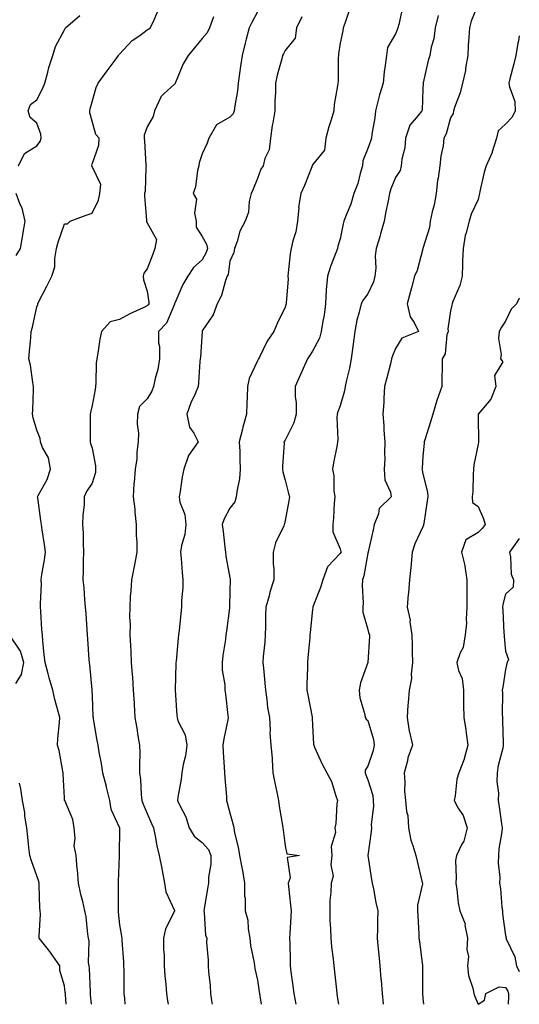
# Model space of a CAD drawing. Units: inches. Extents: x 926243 to 928883, y 7366538 to 7369178.
# Drawn here: x 928702 to 928883, y 7366538 to 7366895 of the extents above; entities that cross this region are included whole.
import ezdxf

# ---------------------------------------------------------------- set-up
doc = ezdxf.new("R2010")
doc.units = ezdxf.units.IN
doc.header["$MEASUREMENT"] = 0
doc.layers.add('Contour_92627366', color=7, linetype='Continuous', true_color=0x9ed390)

msp = doc.modelspace()

# ---------------------------------------------------------------- linework, layer by layer
at = {"layer": 'Contour_92627366'}
for points in [[(928868.05, 7366900.53, 3344), (928865.55, 7366894.42, 3344), (928864.9, 7366891.92, 3344), (928864.74, 7366888.62, 3344), (928864.48, 7366885.49, 3344), (928864.32, 7366881.92, 3344), (928863.51, 7366877.38, 3344), (928863.44, 7366876.54, 3344), (928862.42, 7366871.92, 3344), (928861.59, 7366868.38, 3344), (928859.6, 7366863.47, 3344), (928859.12, 7366861.92, 3344), (928859.04, 7366860.93, 3344), (928858.05, 7366859.38, 3344), (928856.44, 7366853.53, 3344), (928855.65, 7366851.92, 3344), (928855.37, 7366849.24, 3344), (928854.51, 7366845.46, 3344), (928854.23, 7366841.92, 3344), (928853.61, 7366837.48, 3344), (928853.39, 7366836.58, 3344), (928852.88, 7366831.92, 3344), (928852.15, 7366827.82, 3344), (928851.42, 7366825.29, 3344), (928850.69, 7366821.92, 3344), (928850.42, 7366819.55, 3344), (928848.05, 7366812.01, 3344), (928848.02, 7366811.95, 3344), (928848, 7366811.92, 3344), (928847.98, 7366811.85, 3344), (928845.99, 7366803.98, 3344), (928844.97, 7366801.92, 3344), (928843.89, 7366797.76, 3344), (928843.55, 7366796.42, 3344), (928842.36, 7366791.92, 3344), (928843.37, 7366787.24, 3344), (928844.87, 7366785.1, 3344), (928846.47, 7366781.92, 3344), (928840.45, 7366779.52, 3344), (928838.05, 7366775.7, 3344), (928836.97, 7366773, 3344), (928836.68, 7366771.92, 3344), (928836.23, 7366770.1, 3344), (928834.9, 7366765.07, 3344), (928834.16, 7366761.92, 3344), (928833.85, 7366757.72, 3344), (928833.86, 7366756.12, 3344), (928833.48, 7366751.92, 3344), (928833.9, 7366747.78, 3344), (928833.89, 7366746.08, 3344), (928834.23, 7366741.92, 3344), (928834.06, 7366737.93, 3344), (928834.2, 7366735.78, 3344), (928833.98, 7366731.92, 3344), (928834.29, 7366728.16, 3344), (928836.27, 7366723.7, 3344), (928836.56, 7366721.92, 3344), (928832.21, 7366717.76, 3344), (928831.94, 7366715.81, 3344), (928830.37, 7366711.92, 3344), (928829.99, 7366709.98, 3344), (928828.16, 7366702.03, 3344), (928828.14, 7366701.92, 3344), (928828.13, 7366701.84, 3344), (928828.05, 7366701.55, 3344), (928826.65, 7366693.32, 3344), (928826.13, 7366691.92, 3344), (928825.99, 7366689.86, 3344), (928826.4, 7366683.57, 3344), (928826.25, 7366681.92, 3344), (928826.29, 7366680.16, 3344), (928828.05, 7366673.89, 3344), (928828.43, 7366672.3, 3344), (928828.64, 7366671.92, 3344), (928828.69, 7366671.28, 3344), (928828.07, 7366661.94, 3344), (928828.07, 7366661.92, 3344), (928828.06, 7366661.91, 3344), (928828.05, 7366661.87, 3344), (928825.42, 7366654.55, 3344), (928824.92, 7366651.92, 3344), (928825.18, 7366649.05, 3344), (928826.98, 7366642.99, 3344), (928827.12, 7366641.92, 3344), (928827.48, 7366641.35, 3344), (928828.05, 7366640.87, 3344), (928830.13, 7366634, 3344), (928830.4, 7366631.92, 3344), (928830.03, 7366629.94, 3344), (928828.05, 7366624.29, 3344), (928827.12, 7366622.85, 3344), (928827.14, 7366621.92, 3344), (928827.35, 7366621.22, 3344), (928828.05, 7366619.38, 3344), (928829.83, 7366613.7, 3344), (928830.06, 7366611.92, 3344), (928830.09, 7366609.88, 3344), (928829.33, 7366603.2, 3344), (928829.37, 7366601.92, 3344), (928829.29, 7366600.68, 3344), (928828.08, 7366591.95, 3344), (928828.08, 7366591.92, 3344), (928828.08, 7366591.89, 3344), (928829.43, 7366583.3, 3344), (928829.66, 7366581.92, 3344), (928830.08, 7366579.89, 3344), (928831, 7366574.88, 3344), (928831.67, 7366571.92, 3344), (928831.61, 7366568.36, 3344), (928831.56, 7366565.43, 3344), (928831.51, 7366561.92, 3344), (928831.84, 7366558.13, 3344), (928832.05, 7366555.92, 3344), (928832.41, 7366551.92, 3344), (928832.84, 7366547.13, 3344), (928832.89, 7366546.77, 3344), (928833.26, 7366541.92, 3344), (928833.63, 7366538, 3344)], [(928727.81, 7366538, 3351), (928727.55, 7366541.42, 3351), (928727.52, 7366541.92, 3351), (928727.47, 7366542.5, 3351), (928727.09, 7366550.96, 3351), (928727.01, 7366551.92, 3351), (928726.8, 7366553.17, 3351), (928727.06, 7366560.93, 3351), (928726.79, 7366561.92, 3351), (928726.5, 7366563.47, 3351), (928725.89, 7366569.76, 3351), (928725.41, 7366571.92, 3351), (928724.66, 7366575.31, 3351), (928723.94, 7366577.81, 3351), (928723.17, 7366581.92, 3351), (928722.82, 7366586.69, 3351), (928722.69, 7366587.28, 3351), (928722.25, 7366591.92, 3351), (928721.63, 7366595.5, 3351), (928721.92, 7366598.05, 3351), (928721.52, 7366601.92, 3351), (928721.06, 7366604.93, 3351), (928718.15, 7366611.82, 3351), (928718.12, 7366611.92, 3351), (928718.1, 7366611.98, 3351), (928718.05, 7366612.88, 3351), (928717.62, 7366621.49, 3351), (928717.59, 7366621.92, 3351), (928717.43, 7366622.54, 3351), (928716.15, 7366630.01, 3351), (928715.54, 7366631.92, 3351), (928715.64, 7366634.33, 3351), (928716.25, 7366640.13, 3351), (928716.35, 7366641.92, 3351), (928715.8, 7366644.17, 3351), (928714.61, 7366648.48, 3351), (928713.84, 7366651.92, 3351), (928712.49, 7366656.36, 3351), (928712.14, 7366657.83, 3351), (928711.01, 7366661.92, 3351), (928710.75, 7366664.62, 3351), (928710.25, 7366669.72, 3351), (928710.03, 7366671.92, 3351), (928709.89, 7366673.76, 3351), (928709.46, 7366680.51, 3351), (928709.35, 7366681.92, 3351), (928709.31, 7366683.18, 3351), (928709.71, 7366690.26, 3351), (928709.66, 7366691.92, 3351), (928709.9, 7366693.77, 3351), (928710.87, 7366699.11, 3351), (928711.19, 7366701.92, 3351), (928710.81, 7366704.68, 3351), (928709.96, 7366710.01, 3351), (928709.69, 7366711.92, 3351), (928709.53, 7366713.4, 3351), (928708.36, 7366721.61, 3351), (928708.32, 7366721.92, 3351), (928708.55, 7366722.42, 3351), (928711.78, 7366728.19, 3351), (928712.93, 7366731.92, 3351), (928712.24, 7366736.11, 3351), (928710.11, 7366739.86, 3351), (928709.42, 7366741.92, 3351), (928709.19, 7366743.06, 3351), (928708.05, 7366746.06, 3351), (928706.65, 7366750.53, 3351), (928706.46, 7366751.92, 3351), (928706.53, 7366753.44, 3351), (928706.81, 7366760.68, 3351), (928706.87, 7366761.92, 3351), (928706.56, 7366763.42, 3351), (928705.79, 7366769.66, 3351), (928705.19, 7366771.92, 3351), (928705.35, 7366774.62, 3351), (928705.89, 7366779.76, 3351), (928706.03, 7366781.92, 3351), (928706.46, 7366783.51, 3351), (928708.05, 7366790.77, 3351), (928708.35, 7366791.62, 3351), (928708.34, 7366791.92, 3351), (928708.65, 7366792.52, 3351), (928711.66, 7366798.31, 3351), (928713.44, 7366801.92, 3351), (928714.61, 7366805.36, 3351), (928714.51, 7366808.38, 3351), (928715.18, 7366811.92, 3351), (928715.75, 7366814.23, 3351), (928718.05, 7366820.95, 3351), (928719.12, 7366820.85, 3351), (928720.15, 7366821.92, 3351), (928725.87, 7366824.1, 3351), (928728.05, 7366824.8, 3351), (928730.43, 7366829.54, 3351), (928730.84, 7366831.92, 3351), (928731.25, 7366835.12, 3351), (928728.05, 7366841.73, 3351), (928727.95, 7366841.82, 3351), (928727.9, 7366841.92, 3351), (928727.94, 7366842.03, 3351), (928728.05, 7366842.48, 3351), (928730.57, 7366849.4, 3351), (928730.64, 7366851.92, 3351), (928729.47, 7366853.34, 3351), (928728.05, 7366858.15, 3351), (928727.24, 7366861.11, 3351), (928727.22, 7366861.92, 3351), (928727.4, 7366862.57, 3351), (928728.05, 7366865.13, 3351), (928729.59, 7366870.38, 3351), (928730.25, 7366871.92, 3351), (928733.59, 7366876.38, 3351), (928736.4, 7366880.27, 3351), (928737.6, 7366881.92, 3351), (928737.77, 7366882.2, 3351), (928738.05, 7366882.45, 3351), (928742.6, 7366887.38, 3351), (928745.34, 7366889.22, 3351), (928748.05, 7366891.17, 3351), (928748.52, 7366891.45, 3351), (928749.09, 7366891.92, 3351), (928750.18, 7366894.05, 3351), (928751.93, 7366898.04, 3351)], [(928788.05, 7366897.79, 3349), (928786.05, 7366893.92, 3349), (928785.07, 7366891.92, 3349), (928783.99, 7366887.86, 3349), (928783.54, 7366886.43, 3349), (928782.49, 7366881.92, 3349), (928781.92, 7366878.05, 3349), (928781.53, 7366875.4, 3349), (928781.02, 7366871.92, 3349), (928780.82, 7366869.15, 3349), (928779.79, 7366863.66, 3349), (928779.64, 7366861.92, 3349), (928779.22, 7366860.75, 3349), (928778.05, 7366859.54, 3349), (928773.22, 7366856.75, 3349), (928770.37, 7366851.92, 3349), (928769.81, 7366850.16, 3349), (928768.05, 7366846.24, 3349), (928766.96, 7366843.01, 3349), (928766.75, 7366841.92, 3349), (928766.32, 7366840.18, 3349), (928765.62, 7366834.35, 3349), (928764.74, 7366831.92, 3349), (928765.95, 7366829.82, 3349), (928765.19, 7366824.78, 3349), (928765.79, 7366821.92, 3349), (928765.85, 7366819.73, 3349), (928768.05, 7366816.27, 3349), (928769.61, 7366813.48, 3349), (928769.88, 7366811.92, 3349), (928769.48, 7366810.49, 3349), (928768.05, 7366807.81, 3349), (928764.89, 7366805.08, 3349), (928762.78, 7366801.92, 3349), (928761.02, 7366798.95, 3349), (928758.05, 7366792.16, 3349), (928757.99, 7366791.98, 3349), (928757.99, 7366791.92, 3349), (928757.91, 7366791.79, 3349), (928755.1, 7366784.87, 3349), (928752.16, 7366781.92, 3349), (928752.21, 7366777.77, 3349), (928752.53, 7366776.4, 3349), (928752.55, 7366771.92, 3349), (928751.86, 7366768.11, 3349), (928750.97, 7366764.84, 3349), (928750.35, 7366761.92, 3349), (928749.74, 7366760.23, 3349), (928748.05, 7366757.53, 3349), (928745.32, 7366754.65, 3349), (928744.51, 7366751.92, 3349), (928744.39, 7366748.26, 3349), (928744.9, 7366745.07, 3349), (928744.74, 7366741.92, 3349), (928744.3, 7366738.16, 3349), (928744.28, 7366735.69, 3349), (928743.7, 7366731.92, 3349), (928743.31, 7366727.18, 3349), (928743.18, 7366726.79, 3349), (928742.96, 7366721.92, 3349), (928743.55, 7366717.42, 3349), (928743.56, 7366716.41, 3349), (928744.03, 7366711.92, 3349), (928744.02, 7366707.89, 3349), (928744.34, 7366705.63, 3349), (928744.33, 7366701.92, 3349), (928743.4, 7366697.27, 3349), (928743.28, 7366696.69, 3349), (928742.32, 7366691.92, 3349), (928742.07, 7366687.9, 3349), (928741.94, 7366685.81, 3349), (928741.7, 7366681.92, 3349), (928741.69, 7366678.28, 3349), (928741.82, 7366675.69, 3349), (928741.81, 7366671.92, 3349), (928741.97, 7366668, 3349), (928742.1, 7366665.97, 3349), (928742.26, 7366661.92, 3349), (928742.6, 7366657.37, 3349), (928742.67, 7366656.54, 3349), (928743.02, 7366651.92, 3349), (928743.3, 7366647.17, 3349), (928743.32, 7366646.65, 3349), (928743.6, 7366641.92, 3349), (928744.27, 7366638.14, 3349), (928744.71, 7366635.26, 3349), (928745.28, 7366631.92, 3349), (928745.34, 7366629.21, 3349), (928745.23, 7366624.74, 3349), (928745.28, 7366621.92, 3349), (928745.57, 7366619.44, 3349), (928745.87, 7366614.1, 3349), (928746.1, 7366611.92, 3349), (928746.65, 7366610.52, 3349), (928748.05, 7366607.12, 3349), (928749.65, 7366603.52, 3349), (928750.36, 7366601.92, 3349), (928750.98, 7366598.99, 3349), (928751.58, 7366595.45, 3349), (928752.4, 7366591.92, 3349), (928753.33, 7366587.2, 3349), (928753.43, 7366586.54, 3349), (928754.28, 7366581.92, 3349), (928754.85, 7366578.71, 3349), (928757.94, 7366572.03, 3349), (928757.97, 7366571.92, 3349), (928757.94, 7366571.81, 3349), (928754.65, 7366565.33, 3349), (928754.02, 7366561.92, 3349), (928754.02, 7366557.89, 3349), (928754.18, 7366555.79, 3349), (928754.18, 7366551.92, 3349), (928754.44, 7366548.31, 3349), (928754.79, 7366545.18, 3349), (928755.04, 7366541.92, 3349), (928755.43, 7366539.3, 3349), (928755.63, 7366538, 3349)], [(928821.37, 7366898.6, 3347), (928819.67, 7366893.54, 3347), (928819.07, 7366891.92, 3347), (928819.05, 7366890.92, 3347), (928818.05, 7366886.43, 3347), (928817.4, 7366882.57, 3347), (928817.41, 7366881.92, 3347), (928817.27, 7366881.15, 3347), (928817.36, 7366872.61, 3347), (928817.18, 7366871.92, 3347), (928817.09, 7366870.96, 3347), (928815.86, 7366864.11, 3347), (928815.69, 7366861.92, 3347), (928814.75, 7366858.62, 3347), (928813.92, 7366856.04, 3347), (928812.87, 7366851.92, 3347), (928812.33, 7366847.64, 3347), (928808.05, 7366842.25, 3347), (928807.9, 7366842.07, 3347), (928807.87, 7366841.92, 3347), (928807.74, 7366841.61, 3347), (928805.11, 7366834.86, 3347), (928803.71, 7366831.92, 3347), (928802.98, 7366826.99, 3347), (928803, 7366826.86, 3347), (928802.54, 7366821.92, 3347), (928801.94, 7366818.03, 3347), (928800.85, 7366814.73, 3347), (928800.26, 7366811.92, 3347), (928799.96, 7366810, 3347), (928799.22, 7366803.09, 3347), (928799.05, 7366801.92, 3347), (928799.15, 7366800.82, 3347), (928798.45, 7366792.32, 3347), (928798.5, 7366791.92, 3347), (928798.05, 7366790.75, 3347), (928795.21, 7366784.76, 3347), (928794, 7366781.92, 3347), (928791.61, 7366778.36, 3347), (928788.73, 7366772.6, 3347), (928788.36, 7366771.92, 3347), (928788.26, 7366771.7, 3347), (928788.05, 7366771.24, 3347), (928785.09, 7366764.88, 3347), (928784.37, 7366761.92, 3347), (928784.26, 7366758.13, 3347), (928784.17, 7366755.8, 3347), (928784.06, 7366751.92, 3347), (928782.76, 7366747.22, 3347), (928782.58, 7366746.45, 3347), (928781.4, 7366741.92, 3347), (928781.59, 7366738.38, 3347), (928781.62, 7366735.49, 3347), (928781.83, 7366731.92, 3347), (928781.51, 7366728.46, 3347), (928780.67, 7366724.54, 3347), (928780.36, 7366721.92, 3347), (928779.8, 7366720.17, 3347), (928778.05, 7366717.81, 3347), (928775.96, 7366714.02, 3347), (928775.27, 7366711.92, 3347), (928775.55, 7366709.42, 3347), (928776.21, 7366703.76, 3347), (928776.42, 7366701.92, 3347), (928776.62, 7366700.49, 3347), (928778.05, 7366692.57, 3347), (928778.15, 7366692.02, 3347), (928778.15, 7366691.92, 3347), (928778.14, 7366691.83, 3347), (928778.05, 7366687.95, 3347), (928777.88, 7366682.09, 3347), (928777.88, 7366681.92, 3347), (928777.86, 7366681.73, 3347), (928776.76, 7366673.21, 3347), (928776.63, 7366671.92, 3347), (928776.41, 7366670.28, 3347), (928775.52, 7366664.45, 3347), (928775.19, 7366661.92, 3347), (928775.3, 7366659.17, 3347), (928776.16, 7366653.81, 3347), (928776.26, 7366651.92, 3347), (928776.48, 7366650.36, 3347), (928777.3, 7366642.66, 3347), (928777.41, 7366641.92, 3347), (928777.27, 7366641.14, 3347), (928775.8, 7366634.17, 3347), (928775.45, 7366631.92, 3347), (928775.55, 7366629.42, 3347), (928776, 7366623.97, 3347), (928776.09, 7366621.92, 3347), (928776.18, 7366620.05, 3347), (928776.8, 7366613.18, 3347), (928776.86, 7366611.92, 3347), (928777.1, 7366610.97, 3347), (928778.05, 7366607.44, 3347), (928779.21, 7366603.08, 3347), (928779.44, 7366601.92, 3347), (928779.77, 7366600.2, 3347), (928781.06, 7366594.93, 3347), (928781.58, 7366591.92, 3347), (928782.35, 7366587.62, 3347), (928782.67, 7366586.54, 3347), (928783.29, 7366581.92, 3347), (928783.37, 7366577.24, 3347), (928783.54, 7366576.43, 3347), (928783.64, 7366571.92, 3347), (928784.58, 7366568.45, 3347), (928784.67, 7366565.3, 3347), (928785.29, 7366561.92, 3347), (928785.47, 7366559.34, 3347), (928786.9, 7366553.07, 3347), (928787.01, 7366551.92, 3347), (928787.08, 7366550.95, 3347), (928788.05, 7366546.78, 3347), (928788.71, 7366542.58, 3347), (928788.8, 7366541.92, 3347), (928788.95, 7366541.02, 3347), (928789.4, 7366538, 3347)], [(928840.59, 7366899.38, 3346), (928839.3, 7366893.17, 3346), (928838.95, 7366891.92, 3346), (928838.7, 7366891.26, 3346), (928838.05, 7366889.83, 3346), (928835.2, 7366884.77, 3346), (928834.79, 7366881.92, 3346), (928834.38, 7366878.25, 3346), (928834.01, 7366875.96, 3346), (928833.62, 7366871.92, 3346), (928832.26, 7366867.7, 3346), (928831.86, 7366865.73, 3346), (928830.84, 7366861.92, 3346), (928830.6, 7366859.37, 3346), (928829.54, 7366853.42, 3346), (928829.38, 7366851.92, 3346), (928829.09, 7366850.88, 3346), (928828.05, 7366848.27, 3346), (928826.2, 7366843.77, 3346), (928826.09, 7366841.92, 3346), (928825.23, 7366839.1, 3346), (928824.44, 7366835.54, 3346), (928823.04, 7366831.92, 3346), (928821.91, 7366828.06, 3346), (928820.15, 7366824.02, 3346), (928819.38, 7366821.92, 3346), (928819.07, 7366820.9, 3346), (928818.05, 7366815.52, 3346), (928817.2, 7366812.78, 3346), (928817.05, 7366811.92, 3346), (928816.49, 7366810.36, 3346), (928814.57, 7366805.4, 3346), (928813.42, 7366801.92, 3346), (928812.95, 7366797.02, 3346), (928812.99, 7366796.86, 3346), (928812.75, 7366791.92, 3346), (928812.22, 7366787.75, 3346), (928811.72, 7366785.59, 3346), (928811.16, 7366781.92, 3346), (928810.48, 7366779.49, 3346), (928808.05, 7366774.8, 3346), (928806.9, 7366773.07, 3346), (928806.14, 7366771.92, 3346), (928804.64, 7366768.51, 3346), (928803.66, 7366766.31, 3346), (928801.76, 7366761.92, 3346), (928801.68, 7366758.29, 3346), (928802.13, 7366756, 3346), (928802.07, 7366751.92, 3346), (928801.23, 7366748.74, 3346), (928798.05, 7366742.5, 3346), (928797.8, 7366742.17, 3346), (928797.66, 7366741.92, 3346), (928797.67, 7366741.54, 3346), (928797.07, 7366732.9, 3346), (928797.09, 7366731.92, 3346), (928797.2, 7366731.07, 3346), (928798.05, 7366727.94, 3346), (928799.33, 7366723.2, 3346), (928799.69, 7366721.92, 3346), (928799.45, 7366720.52, 3346), (928798.05, 7366713.37, 3346), (928797.81, 7366712.17, 3346), (928797.77, 7366711.92, 3346), (928797.6, 7366711.47, 3346), (928794.64, 7366705.33, 3346), (928793.69, 7366701.92, 3346), (928793.68, 7366697.55, 3346), (928794.02, 7366695.95, 3346), (928793.99, 7366691.92, 3346), (928792.52, 7366687.45, 3346), (928792.25, 7366686.12, 3346), (928791.1, 7366681.92, 3346), (928790.98, 7366678.99, 3346), (928791, 7366674.87, 3346), (928790.88, 7366671.92, 3346), (928790.66, 7366669.32, 3346), (928790.16, 7366664.03, 3346), (928789.97, 7366661.92, 3346), (928790.18, 7366659.79, 3346), (928790.68, 7366654.55, 3346), (928790.95, 7366651.92, 3346), (928791.45, 7366648.52, 3346), (928791.74, 7366645.61, 3346), (928792.36, 7366641.92, 3346), (928792.64, 7366637.33, 3346), (928792.58, 7366636.45, 3346), (928792.95, 7366631.92, 3346), (928793.36, 7366627.23, 3346), (928793.33, 7366626.64, 3346), (928793.66, 7366621.92, 3346), (928794.36, 7366618.23, 3346), (928795.05, 7366614.93, 3346), (928795.63, 7366611.92, 3346), (928795.96, 7366609.83, 3346), (928797.16, 7366602.82, 3346), (928797.3, 7366601.92, 3346), (928797.39, 7366601.26, 3346), (928798.05, 7366595.5, 3346), (928798.73, 7366592.6, 3346), (928803.28, 7366591.92, 3346), (928798.79, 7366591.18, 3346), (928799.92, 7366583.8, 3346), (928799.2, 7366581.92, 3346), (928799.31, 7366580.66, 3346), (928800.08, 7366573.94, 3346), (928800.24, 7366571.92, 3346), (928800.15, 7366569.82, 3346), (928799.8, 7366563.67, 3346), (928799.72, 7366561.92, 3346), (928799.78, 7366560.19, 3346), (928799.86, 7366553.73, 3346), (928799.92, 7366551.92, 3346), (928800.2, 7366549.77, 3346), (928800.88, 7366544.75, 3346), (928801.24, 7366541.92, 3346), (928801.98, 7366538, 3346)], [(928701.35, 7366841.92, 3352), (928703.53, 7366846.44, 3352), (928708.05, 7366849.22, 3352), (928709.22, 7366850.76, 3352), (928709.64, 7366851.92, 3352), (928709.52, 7366853.39, 3352), (928708.05, 7366857.36, 3352), (928705.59, 7366859.47, 3352), (928704.87, 7366861.92, 3352), (928705.78, 7366864.19, 3352), (928708.05, 7366865.82, 3352), (928710.13, 7366869.84, 3352), (928710.88, 7366871.92, 3352), (928712.01, 7366875.88, 3352), (928712.41, 7366877.57, 3352), (928713.84, 7366881.92, 3352), (928714.75, 7366885.22, 3352), (928718.05, 7366891.17, 3352), (928718.3, 7366891.66, 3352), (928718.42, 7366891.92, 3352), (928723.6, 7366896.37, 3352)], [(928772.11, 7366895.98, 3350), (928770.62, 7366891.92, 3350), (928769.81, 7366890.16, 3350), (928768.05, 7366888.11, 3350), (928765.24, 7366884.73, 3350), (928762.91, 7366881.92, 3350), (928761.07, 7366878.9, 3350), (928758.3, 7366872.17, 3350), (928758.18, 7366871.92, 3350), (928758.14, 7366871.83, 3350), (928758.05, 7366871.71, 3350), (928754.09, 7366867.97, 3350), (928753, 7366866.97, 3350), (928752.97, 7366866.84, 3350), (928750.66, 7366861.92, 3350), (928750.18, 7366859.79, 3350), (928748.05, 7366856.06, 3350), (928746.91, 7366853.06, 3350), (928746.98, 7366851.92, 3350), (928747.04, 7366850.91, 3350), (928747.62, 7366842.35, 3350), (928747.65, 7366841.92, 3350), (928747.52, 7366841.39, 3350), (928747.35, 7366832.62, 3350), (928747.03, 7366831.92, 3350), (928747.1, 7366830.97, 3350), (928747.76, 7366822.22, 3350), (928747.78, 7366821.92, 3350), (928747.81, 7366821.68, 3350), (928748.05, 7366821.27, 3350), (928751.4, 7366815.27, 3350), (928750.87, 7366811.92, 3350), (928750.09, 7366809.88, 3350), (928748.05, 7366804.62, 3350), (928746.89, 7366803.08, 3350), (928746.55, 7366801.92, 3350), (928746.76, 7366800.63, 3350), (928748.05, 7366796.55, 3350), (928748.66, 7366792.53, 3350), (928748.61, 7366791.92, 3350), (928748.42, 7366791.55, 3350), (928748.05, 7366791.19, 3350), (928746.62, 7366790.49, 3350), (928741.72, 7366788.25, 3350), (928738.05, 7366786.23, 3350), (928734.57, 7366785.4, 3350), (928731.51, 7366781.92, 3350), (928730.92, 7366779.06, 3350), (928730.18, 7366774.05, 3350), (928729.78, 7366771.92, 3350), (928729.54, 7366770.43, 3350), (928729.42, 7366763.29, 3350), (928729.25, 7366761.92, 3350), (928729.17, 7366760.8, 3350), (928728.05, 7366755.09, 3350), (928727.46, 7366752.51, 3350), (928727.38, 7366751.92, 3350), (928727.4, 7366751.27, 3350), (928727.41, 7366742.56, 3350), (928727.42, 7366741.92, 3350), (928727.45, 7366741.32, 3350), (928728.05, 7366739.53, 3350), (928729.3, 7366733.17, 3350), (928729.33, 7366731.92, 3350), (928729.25, 7366730.73, 3350), (928728.05, 7366726.96, 3350), (928726.1, 7366723.87, 3350), (928725.17, 7366721.92, 3350), (928725.14, 7366719.01, 3350), (928724.66, 7366715.31, 3350), (928724.63, 7366711.92, 3350), (928724.88, 7366708.74, 3350), (928724.79, 7366705.18, 3350), (928724.99, 7366701.92, 3350), (928724.87, 7366698.74, 3350), (928724.88, 7366695.09, 3350), (928724.75, 7366691.92, 3350), (928725.05, 7366688.92, 3350), (928725.35, 7366684.62, 3350), (928725.61, 7366681.92, 3350), (928725.79, 7366679.66, 3350), (928726.19, 7366673.78, 3350), (928726.33, 7366671.92, 3350), (928726.45, 7366670.33, 3350), (928726.94, 7366663.03, 3350), (928727.02, 7366661.92, 3350), (928727.19, 7366661.06, 3350), (928727.93, 7366652.03, 3350), (928727.95, 7366651.92, 3350), (928727.96, 7366651.83, 3350), (928728.05, 7366649.52, 3350), (928728.4, 7366642.27, 3350), (928728.42, 7366641.92, 3350), (928728.5, 7366641.47, 3350), (928729.81, 7366633.68, 3350), (928730.15, 7366631.92, 3350), (928730.52, 7366629.45, 3350), (928731.4, 7366625.27, 3350), (928731.84, 7366621.92, 3350), (928733.17, 7366617.04, 3350), (928733.22, 7366616.75, 3350), (928734.33, 7366611.92, 3350), (928734.87, 7366608.74, 3350), (928738.02, 7366601.95, 3350), (928738.03, 7366601.9, 3350), (928737.92, 7366592.05, 3350), (928737.94, 7366591.92, 3350), (928737.93, 7366591.81, 3350), (928737.55, 7366582.43, 3350), (928737.53, 7366581.92, 3350), (928737.57, 7366581.44, 3350), (928737.48, 7366572.49, 3350), (928737.53, 7366571.92, 3350), (928737.57, 7366571.44, 3350), (928738.05, 7366566.83, 3350), (928738.77, 7366562.65, 3350), (928738.85, 7366561.92, 3350), (928738.85, 7366561.12, 3350), (928739.51, 7366553.38, 3350), (928739.5, 7366551.92, 3350), (928739.53, 7366550.44, 3350), (928739.55, 7366543.42, 3350), (928739.58, 7366541.92, 3350), (928739.78, 7366540.19, 3350), (928739.98, 7366538, 3350)], [(928804.08, 7366895.89, 3348), (928802.2, 7366891.92, 3348), (928801.72, 7366888.25, 3348), (928798.05, 7366883.76, 3348), (928797.43, 7366882.54, 3348), (928797.13, 7366881.92, 3348), (928796.82, 7366880.69, 3348), (928795.23, 7366874.74, 3348), (928794.55, 7366871.92, 3348), (928794.53, 7366868.4, 3348), (928794.38, 7366865.59, 3348), (928794.36, 7366861.92, 3348), (928793.64, 7366857.51, 3348), (928793.41, 7366856.56, 3348), (928792.79, 7366851.92, 3348), (928792.24, 7366847.73, 3348), (928790.74, 7366844.61, 3348), (928790.08, 7366841.92, 3348), (928789.29, 7366840.68, 3348), (928788.05, 7366837.35, 3348), (928786.48, 7366833.49, 3348), (928785.8, 7366831.92, 3348), (928785.08, 7366828.95, 3348), (928784.82, 7366825.15, 3348), (928783.59, 7366821.92, 3348), (928781.69, 7366818.28, 3348), (928780.67, 7366814.54, 3348), (928779.69, 7366811.92, 3348), (928779.49, 7366810.48, 3348), (928778.05, 7366807.37, 3348), (928777.38, 7366802.59, 3348), (928777.1, 7366801.92, 3348), (928776.51, 7366800.38, 3348), (928774.99, 7366794.98, 3348), (928773.39, 7366791.92, 3348), (928772.01, 7366787.96, 3348), (928768.05, 7366782.07, 3348), (928768, 7366781.97, 3348), (928767.98, 7366781.92, 3348), (928767.97, 7366781.84, 3348), (928767.35, 7366772.62, 3348), (928767.21, 7366771.92, 3348), (928767.1, 7366770.97, 3348), (928766.71, 7366763.26, 3348), (928766.52, 7366761.92, 3348), (928765.4, 7366759.27, 3348), (928763.91, 7366756.06, 3348), (928762.38, 7366751.92, 3348), (928763.39, 7366747.26, 3348), (928765, 7366744.97, 3348), (928766.55, 7366741.92, 3348), (928763.05, 7366736.92, 3348), (928761.35, 7366731.92, 3348), (928760.77, 7366729.2, 3348), (928760, 7366723.87, 3348), (928759.64, 7366721.92, 3348), (928759.95, 7366720.02, 3348), (928761.73, 7366715.6, 3348), (928762.07, 7366711.92, 3348), (928761.73, 7366708.24, 3348), (928760.47, 7366704.34, 3348), (928760.13, 7366701.92, 3348), (928760.34, 7366699.63, 3348), (928760.7, 7366694.57, 3348), (928760.95, 7366691.92, 3348), (928760.92, 7366689.05, 3348), (928760.49, 7366684.36, 3348), (928760.46, 7366681.92, 3348), (928760.25, 7366679.72, 3348), (928759.61, 7366673.48, 3348), (928759.46, 7366671.92, 3348), (928759.3, 7366670.67, 3348), (928758.53, 7366662.4, 3348), (928758.47, 7366661.92, 3348), (928758.45, 7366661.52, 3348), (928758.15, 7366652.03, 3348), (928758.15, 7366651.92, 3348), (928758.16, 7366651.81, 3348), (928758.77, 7366642.64, 3348), (928758.87, 7366641.92, 3348), (928759.21, 7366640.77, 3348), (928761.8, 7366635.67, 3348), (928762.37, 7366631.92, 3348), (928761.91, 7366628.07, 3348), (928761.05, 7366624.92, 3348), (928760.57, 7366621.92, 3348), (928760.39, 7366619.58, 3348), (928759.21, 7366613.08, 3348), (928759.1, 7366611.92, 3348), (928759.9, 7366610.07, 3348), (928762.05, 7366605.92, 3348), (928763.31, 7366601.92, 3348), (928765.05, 7366598.92, 3348), (928768.05, 7366596.68, 3348), (928770.23, 7366594.11, 3348), (928771.08, 7366591.92, 3348), (928771.16, 7366588.81, 3348), (928770.25, 7366584.12, 3348), (928770.34, 7366581.92, 3348), (928769.98, 7366579.99, 3348), (928768.69, 7366572.56, 3348), (928768.58, 7366571.92, 3348), (928768.74, 7366571.23, 3348), (928769.2, 7366563.07, 3348), (928769.63, 7366561.92, 3348), (928769.62, 7366560.36, 3348), (928770.18, 7366554.05, 3348), (928770.17, 7366551.92, 3348), (928770.25, 7366549.72, 3348), (928770.89, 7366544.76, 3348), (928770.97, 7366541.92, 3348), (928771.46, 7366538.5, 3348), (928771.58, 7366538, 3348)], [(928853.53, 7366896.44, 3345), (928852.54, 7366891.92, 3345), (928852, 7366887.97, 3345), (928851.05, 7366884.92, 3345), (928850.49, 7366881.92, 3345), (928849.91, 7366880.06, 3345), (928848.11, 7366871.98, 3345), (928848.08, 7366871.89, 3345), (928848.05, 7366869.89, 3345), (928847.82, 7366862.16, 3345), (928847.68, 7366861.92, 3345), (928846.35, 7366860.22, 3345), (928843.27, 7366856.7, 3345), (928841.72, 7366851.92, 3345), (928841.46, 7366848.51, 3345), (928840.44, 7366844.31, 3345), (928840.19, 7366841.92, 3345), (928839.76, 7366840.21, 3345), (928838.05, 7366837.76, 3345), (928836.42, 7366833.55, 3345), (928835.92, 7366831.92, 3345), (928835.41, 7366829.28, 3345), (928834.65, 7366825.32, 3345), (928833.99, 7366821.92, 3345), (928832.72, 7366817.25, 3345), (928832.37, 7366816.24, 3345), (928831.06, 7366811.92, 3345), (928830.67, 7366809.3, 3345), (928830.93, 7366804.8, 3345), (928830.63, 7366801.92, 3345), (928830.12, 7366799.85, 3345), (928828.05, 7366795.51, 3345), (928826.54, 7366793.43, 3345), (928825.68, 7366791.92, 3345), (928824.98, 7366788.85, 3345), (928824.02, 7366785.95, 3345), (928823.32, 7366781.92, 3345), (928822.72, 7366777.25, 3345), (928822.63, 7366776.5, 3345), (928822.06, 7366771.92, 3345), (928821.4, 7366768.57, 3345), (928820.36, 7366764.23, 3345), (928819.87, 7366761.92, 3345), (928819.58, 7366760.39, 3345), (928818.05, 7366754.96, 3345), (928817.22, 7366752.75, 3345), (928816.96, 7366751.92, 3345), (928816.88, 7366750.76, 3345), (928817.18, 7366742.79, 3345), (928817.11, 7366741.92, 3345), (928816.93, 7366740.8, 3345), (928815.66, 7366734.31, 3345), (928815.31, 7366731.92, 3345), (928815.72, 7366729.59, 3345), (928815.74, 7366724.23, 3345), (928816.04, 7366721.92, 3345), (928815.83, 7366719.71, 3345), (928815.57, 7366714.39, 3345), (928815.32, 7366711.92, 3345), (928815.35, 7366709.22, 3345), (928818.05, 7366703.13, 3345), (928818.26, 7366702.13, 3345), (928818.27, 7366701.92, 3345), (928818.22, 7366701.75, 3345), (928818.05, 7366701.39, 3345), (928813.4, 7366696.57, 3345), (928811.74, 7366691.92, 3345), (928810.9, 7366689.07, 3345), (928808.18, 7366682.05, 3345), (928808.14, 7366681.92, 3345), (928808.12, 7366681.84, 3345), (928808.05, 7366681.15, 3345), (928807.17, 7366672.8, 3345), (928807.08, 7366671.92, 3345), (928806.98, 7366670.85, 3345), (928806.29, 7366663.68, 3345), (928806.13, 7366661.92, 3345), (928806.19, 7366660.06, 3345), (928805.93, 7366654.04, 3345), (928805.99, 7366651.92, 3345), (928806.33, 7366650.2, 3345), (928807.88, 7366642.09, 3345), (928807.92, 7366641.92, 3345), (928807.93, 7366641.8, 3345), (928808.05, 7366639.2, 3345), (928808.39, 7366632.26, 3345), (928808.43, 7366631.92, 3345), (928808.77, 7366631.2, 3345), (928811.39, 7366625.26, 3345), (928813.18, 7366621.92, 3345), (928814.92, 7366618.79, 3345), (928816.41, 7366613.56, 3345), (928817.05, 7366611.92, 3345), (928816.84, 7366610.71, 3345), (928816.47, 7366603.49, 3345), (928816.1, 7366601.92, 3345), (928816.38, 7366600.26, 3345), (928814.83, 7366595.15, 3345), (928815.06, 7366591.92, 3345), (928814.64, 7366588.5, 3345), (928815.54, 7366584.43, 3345), (928814.81, 7366581.92, 3345), (928814.69, 7366578.56, 3345), (928814.34, 7366575.63, 3345), (928814.23, 7366571.92, 3345), (928814.33, 7366568.2, 3345), (928814.54, 7366565.42, 3345), (928814.65, 7366561.92, 3345), (928814.92, 7366558.79, 3345), (928815.44, 7366554.53, 3345), (928815.68, 7366551.92, 3345), (928815.94, 7366549.81, 3345), (928816.7, 7366543.27, 3345), (928816.86, 7366541.92, 3345), (928817, 7366540.87, 3345), (928817.37, 7366538, 3345)], [(928883, 7366889.05, 3343), (928882.72, 7366887.25, 3343), (928882.52, 7366886.4, 3343), (928881.73, 7366881.92, 3343), (928881.04, 7366878.93, 3343), (928879.62, 7366873.49, 3343), (928879.24, 7366871.92, 3343), (928879.39, 7366870.58, 3343), (928881.34, 7366865.21, 3343), (928881.54, 7366861.92, 3343), (928880.37, 7366859.59, 3343), (928878.05, 7366857.06, 3343), (928875.37, 7366854.6, 3343), (928874.67, 7366851.92, 3343), (928873.19, 7366847.06, 3343), (928873.15, 7366846.82, 3343), (928870.97, 7366841.92, 3343), (928870.29, 7366839.68, 3343), (928868.71, 7366832.58, 3343), (928868.53, 7366831.92, 3343), (928868.5, 7366831.47, 3343), (928868.05, 7366829.74, 3343), (928865.59, 7366824.37, 3343), (928864.77, 7366821.92, 3343), (928863.78, 7366817.65, 3343), (928863.35, 7366816.62, 3343), (928862.68, 7366811.92, 3343), (928862.42, 7366807.55, 3343), (928862.45, 7366806.32, 3343), (928862.23, 7366801.92, 3343), (928861.45, 7366798.52, 3343), (928858.9, 7366792.77, 3343), (928858.63, 7366791.92, 3343), (928858.49, 7366791.48, 3343), (928858.05, 7366789.41, 3343), (928857.12, 7366782.85, 3343), (928857.14, 7366781.92, 3343), (928856.75, 7366780.62, 3343), (928856.17, 7366773.8, 3343), (928855.07, 7366771.92, 3343), (928855.01, 7366768.88, 3343), (928854.95, 7366765.02, 3343), (928854.88, 7366761.92, 3343), (928853.05, 7366756.92, 3343), (928851.58, 7366751.92, 3343), (928850.83, 7366749.14, 3343), (928848.73, 7366742.6, 3343), (928848.53, 7366741.92, 3343), (928848.52, 7366741.45, 3343), (928848.05, 7366736.75, 3343), (928847.71, 7366732.26, 3343), (928847.7, 7366731.92, 3343), (928847.76, 7366731.63, 3343), (928848.05, 7366730.23, 3343), (928849.73, 7366723.61, 3343), (928849.83, 7366721.92, 3343), (928849.53, 7366720.44, 3343), (928848.37, 7366712.24, 3343), (928848.31, 7366711.92, 3343), (928848.3, 7366711.67, 3343), (928848.05, 7366711.02, 3343), (928845.1, 7366704.88, 3343), (928844.18, 7366701.92, 3343), (928843.77, 7366697.64, 3343), (928843.65, 7366696.32, 3343), (928843.23, 7366691.92, 3343), (928842.81, 7366687.17, 3343), (928842.74, 7366686.61, 3343), (928842.29, 7366681.92, 3343), (928843.41, 7366677.28, 3343), (928843.34, 7366676.63, 3343), (928844, 7366671.92, 3343), (928844.16, 7366668.03, 3343), (928844.16, 7366665.81, 3343), (928844.32, 7366661.92, 3343), (928843.76, 7366657.63, 3343), (928843.9, 7366656.07, 3343), (928843, 7366651.92, 3343), (928842.74, 7366647.23, 3343), (928842.63, 7366646.5, 3343), (928842.33, 7366641.92, 3343), (928843.11, 7366636.98, 3343), (928843.18, 7366636.79, 3343), (928844.3, 7366631.92, 3343), (928842.6, 7366627.38, 3343), (928842.42, 7366626.29, 3343), (928841.22, 7366621.92, 3343), (928841.48, 7366618.49, 3343), (928841.36, 7366615.23, 3343), (928841.68, 7366611.92, 3343), (928842.09, 7366607.88, 3343), (928842.52, 7366606.39, 3343), (928842.82, 7366601.92, 3343), (928843.6, 7366597.47, 3343), (928844.44, 7366595.53, 3343), (928845.42, 7366591.92, 3343), (928845.97, 7366589.84, 3343), (928847.76, 7366582.21, 3343), (928847.84, 7366581.92, 3343), (928847.84, 7366581.71, 3343), (928846.06, 7366573.91, 3343), (928846.12, 7366571.92, 3343), (928846.17, 7366570.03, 3343), (928846.58, 7366563.39, 3343), (928846.62, 7366561.92, 3343), (928846.76, 7366560.63, 3343), (928847.91, 7366552.06, 3343), (928847.92, 7366551.92, 3343), (928847.92, 7366551.79, 3343), (928847.94, 7366542.03, 3343), (928847.94, 7366541.92, 3343), (928847.95, 7366541.82, 3343), (928848.05, 7366540.17, 3343), (928848.2, 7366538, 3343)], [(928700.54, 7366809.43, 3352), (928702.11, 7366811.92, 3352), (928702.95, 7366816.82, 3352), (928702.98, 7366816.99, 3352), (928703.83, 7366821.92, 3352), (928702.72, 7366826.59, 3352), (928702.04, 7366827.93, 3352), (928700.56, 7366831.92, 3352)], [(928883, 7366793.92, 3342), (928881.97, 7366791.92, 3342), (928879.99, 7366789.98, 3342), (928878.05, 7366785.68, 3342), (928876.57, 7366783.4, 3342), (928875.66, 7366781.92, 3342), (928875.42, 7366779.29, 3342), (928876.47, 7366773.5, 3342), (928876.2, 7366771.92, 3342), (928876.98, 7366770.85, 3342), (928874.06, 7366765.92, 3342), (928874.44, 7366761.92, 3342), (928872.66, 7366757.31, 3342), (928868.05, 7366751.93, 3342), (928868.03, 7366751.92, 3342), (928868.03, 7366751.9, 3342), (928868.05, 7366750.92, 3342), (928868.17, 7366742.04, 3342), (928868.17, 7366741.92, 3342), (928868.18, 7366741.79, 3342), (928868.05, 7366740.99, 3342), (928866.48, 7366733.49, 3342), (928866.39, 7366731.92, 3342), (928866.22, 7366730.09, 3342), (928866.1, 7366723.87, 3342), (928865.89, 7366721.92, 3342), (928866.06, 7366719.93, 3342), (928868.05, 7366718.42, 3342), (928870.07, 7366713.94, 3342), (928870.62, 7366711.92, 3342), (928869.52, 7366710.44, 3342), (928868.05, 7366708.98, 3342), (928863.55, 7366706.42, 3342), (928862.09, 7366701.92, 3342), (928863.2, 7366697.07, 3342), (928863.21, 7366696.76, 3342), (928863.99, 7366691.92, 3342), (928864.01, 7366687.88, 3342), (928863.97, 7366685.99, 3342), (928863.99, 7366681.92, 3342), (928863.7, 7366677.57, 3342), (928863.79, 7366676.18, 3342), (928863.42, 7366671.92, 3342), (928862.6, 7366667.37, 3342), (928861.57, 7366665.44, 3342), (928860.39, 7366661.92, 3342), (928860.99, 7366658.98, 3342), (928862.24, 7366656.11, 3342), (928862.71, 7366651.92, 3342), (928862.8, 7366647.17, 3342), (928862.73, 7366646.6, 3342), (928862.86, 7366641.92, 3342), (928863.59, 7366637.46, 3342), (928863.71, 7366636.26, 3342), (928864.35, 7366631.92, 3342), (928863.03, 7366626.95, 3342), (928862.97, 7366626.84, 3342), (928861.08, 7366621.92, 3342), (928860.38, 7366619.58, 3342), (928859.72, 7366613.59, 3342), (928859.35, 7366611.92, 3342), (928860.86, 7366609.11, 3342), (928862.59, 7366606.46, 3342), (928864.05, 7366601.92, 3342), (928862.88, 7366597.09, 3342), (928862.21, 7366596.08, 3342), (928860.16, 7366591.92, 3342), (928859.89, 7366590.08, 3342), (928860.14, 7366584.01, 3342), (928859.92, 7366581.92, 3342), (928860.31, 7366579.67, 3342), (928860.86, 7366574.73, 3342), (928861.42, 7366571.92, 3342), (928863.31, 7366567.18, 3342), (928863.28, 7366566.69, 3342), (928864.26, 7366561.92, 3342), (928864.02, 7366557.89, 3342), (928864.59, 7366555.38, 3342), (928864.22, 7366551.92, 3342), (928864.61, 7366548.48, 3342), (928866.16, 7366543.81, 3342), (928866.48, 7366541.92, 3342), (928866.91, 7366540.78, 3342), (928868.05, 7366538.03, 3342), (928870.42, 7366539.55, 3342), (928870.86, 7366541.92, 3342), (928875.67, 7366544.3, 3342), (928878.05, 7366544.1, 3342), (928878.88, 7366542.75, 3342), (928879.13, 7366541.92, 3342), (928879.13, 7366540.84, 3342), (928878.97, 7366538, 3342)], [(928883, 7366706.87, 3341), (928879.38, 7366701.92, 3341), (928879.8, 7366700.17, 3341), (928880.05, 7366693.92, 3341), (928880.87, 7366691.92, 3341), (928880.73, 7366689.24, 3341), (928878.05, 7366686.62, 3341), (928877.06, 7366682.91, 3341), (928876.93, 7366681.92, 3341), (928877.01, 7366680.87, 3341), (928877.41, 7366672.56, 3341), (928877.45, 7366671.92, 3341), (928877.5, 7366671.37, 3341), (928878.05, 7366665.97, 3341), (928879.07, 7366662.94, 3341), (928878.65, 7366661.92, 3341), (928878.46, 7366661.51, 3341), (928878.05, 7366659.42, 3341), (928876.99, 7366652.99, 3341), (928876.82, 7366651.92, 3341), (928876.91, 7366650.78, 3341), (928876.79, 7366643.18, 3341), (928876.87, 7366641.92, 3341), (928876.93, 7366640.8, 3341), (928877.14, 7366632.83, 3341), (928877.18, 7366631.92, 3341), (928876.99, 7366630.86, 3341), (928875.39, 7366624.58, 3341), (928874.98, 7366621.92, 3341), (928874.85, 7366618.72, 3341), (928875.47, 7366614.5, 3341), (928875.3, 7366611.92, 3341), (928875.69, 7366609.56, 3341), (928876.54, 7366603.43, 3341), (928876.78, 7366601.92, 3341), (928876.66, 7366600.53, 3341), (928875.6, 7366594.37, 3341), (928875.42, 7366591.92, 3341), (928875.28, 7366589.15, 3341), (928875.92, 7366584.05, 3341), (928875.76, 7366581.92, 3341), (928876.13, 7366580, 3341), (928876.71, 7366573.26, 3341), (928876.92, 7366571.92, 3341), (928876.95, 7366570.82, 3341), (928878.05, 7366562.9, 3341), (928878.2, 7366562.06, 3341), (928878.19, 7366561.92, 3341), (928878.26, 7366561.71, 3341), (928881.38, 7366555.26, 3341), (928882.02, 7366551.92, 3341), (928883, 7366549.93, 3341)], [(928700.36, 7366654.23, 3352), (928702.45, 7366657.52, 3352), (928703.3, 7366661.92, 3352), (928702.16, 7366666.03, 3352), (928698.07, 7366671.9, 3352)], [(928718.62, 7366538, 3352), (928718.39, 7366541.58, 3352), (928718.37, 7366541.92, 3352), (928718.35, 7366542.22, 3352), (928718.05, 7366544.64, 3352), (928716.42, 7366550.29, 3352), (928716.41, 7366551.92, 3352), (928712.97, 7366556.83, 3352), (928712.27, 7366557.7, 3352), (928708.94, 7366561.92, 3352), (928708.84, 7366562.71, 3352), (928709.32, 7366570.65, 3352), (928709.2, 7366571.92, 3352), (928709.13, 7366573.01, 3352), (928708.89, 7366581.08, 3352), (928708.85, 7366581.92, 3352), (928708.7, 7366582.57, 3352), (928708.05, 7366584.53, 3352), (928706.15, 7366590.02, 3352), (928705.5, 7366591.92, 3352), (928705.17, 7366594.79, 3352), (928704.71, 7366598.58, 3352), (928704.35, 7366601.92, 3352), (928703.73, 7366606.24, 3352), (928703.66, 7366607.53, 3352), (928702.89, 7366611.92, 3352), (928702.26, 7366616.13, 3352), (928701.77, 7366618.2, 3352)]]:
    msp.add_polyline3d(points, dxfattribs=at)

doc.saveas('drawing.dxf')
